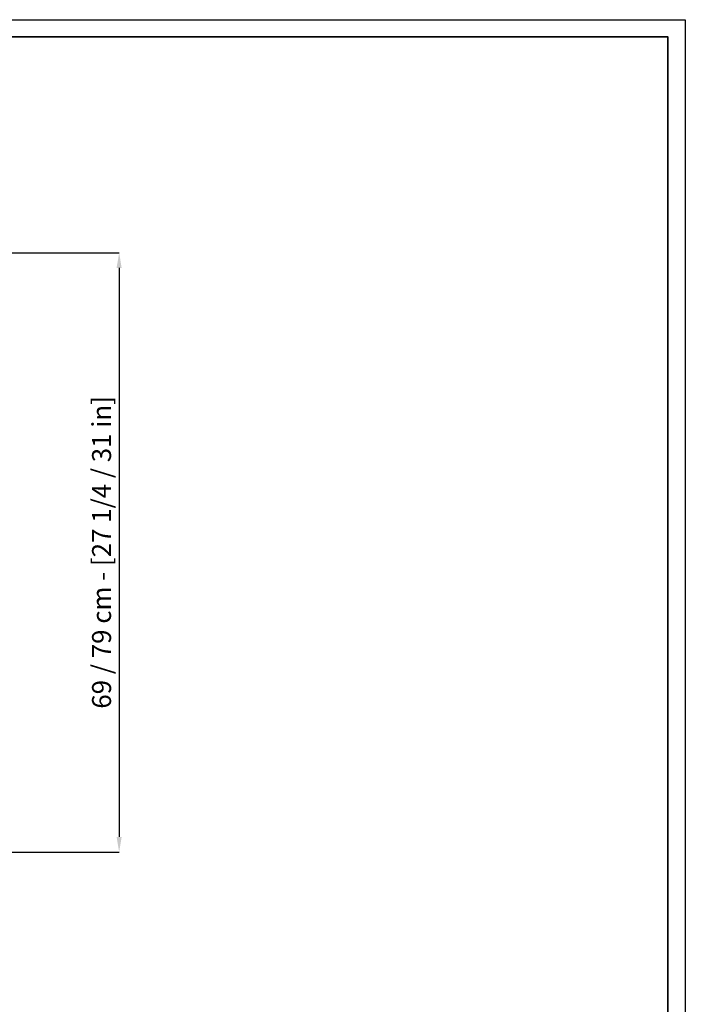
# Model space of a CAD drawing. Units: inches. Extents: x 1482 to 4753, y 1546 to 3834.
# Drawn here: x 3876 to 4753, y 2536 to 3834 of the extents above; entities that cross this region are included whole.
import ezdxf

# ---------------------------------------------------------------- set-up
doc = ezdxf.new("R2010")
doc.units = ezdxf.units.IN
doc.header["$MEASUREMENT"] = 0
doc.layers.add('CARTIGLIO', color=7, linetype='Continuous')
doc.layers.add('QUOTE', color=7, linetype='Continuous')
doc.styles.add('ARIAL', font='arial.ttf')
doc.dimstyles.new('SLDDIMSTYLE0', dxfattribs={"dimtxt": 25, "dimasz": 20, "dimexe": 0, "dimexo": 0.0625, "dimgap": 7, "dimtad": 1, "dimdec": 1, "dimlfac": 0.1, "dimrnd": 0.5, "dimzin": 12, "dimdsep": 46, "dimtxsty": 'ARIAL', "dimcen": 0.09, "dimclrd": 251, "dimclre": 251, "dimadec": 0, "dimazin": 3, "dimtfac": 1, "dimtdec": 1, "dimtofl": 0, "dimtmove": 0, "dimatfit": 3, "dimfxl": 1, "dimfrac": 2, "dimtolj": 1, "dimtzin": 12, "dimarcsym": 0})

# ---------------------------------------------------------------- blocks, each defined once
blk = doc.blocks.new('*D19')
at = {"layer": 'Defpoints', "color": 0, "transparency": 16777216}
for p in [(3800.8, 3526.6), (3677, 2736.3), (4007.3, 2736.3)]:
    blk.add_point(p, dxfattribs=at)
at = {"layer": 'QUOTE', "color": 251, "lineweight": -2, "transparency": 16777216}
for p, q in [((3800.9, 3526.6), (4007.3, 3526.6)), ((4007.3, 3506.6), (4007.3, 2756.3)), ((3677, 2736.3), (4007.3, 2736.3))]:
    blk.add_line(p, q, dxfattribs=at)
at = {"layer": 'QUOTE', "color": 251, "transparency": 16777216}
for points in [[(4003.9, 3506.6), (4010.6, 3506.6), (4007.3, 3526.6)], [(4003.9, 2756.3), (4010.6, 2756.3), (4007.3, 2736.3)]]:
    blk.add_solid(points, dxfattribs=at)
at = {"layer": 'QUOTE', "color": 0, "transparency": 16777216, "insert": (3984.1, 3131.5), "char_height": 25, "attachment_point": 5, "rotation": 90, "style": 'ARIAL'}
blk.add_mtext('\\A1;69 / 79 cm - [27 1/4 / 31 in]', dxfattribs=at)

msp = doc.modelspace()

# ---------------------------------------------------------------- linework, layer by layer
at = {"layer": 'CARTIGLIO'}
msp.add_lwpolyline([(1481.62, 3833.93), (4753.29, 3833.93), (4753.29, 1546.45), (1481.62, 1546.45)], close=True, dxfattribs=at)
at = {"layer": 'CARTIGLIO', "lineweight": 35}
msp.add_lwpolyline([(1504.44, 3811.11), (4730.48, 3811.11), (4730.48, 1569.26), (1504.44, 1569.26)], close=True, dxfattribs=at)

# ---------------------------------------------------------------- dimensions: what is measured, and where the dimension line sits
at = {"layer": 'QUOTE'}
dim = msp.add_linear_dim(base=(4007.26, 2736.35), p1=(3800.85, 3526.58), p2=(3676.98, 2736.35), angle=90, text='69 / 79 cm - [27 1/4 / 31 in]', dimstyle='SLDDIMSTYLE0', override={"dimpost": ' cm -'}, dxfattribs=at)
dim.commit()
dim.dimension.update_dxf_attribs({"geometry": '*D19', "text_midpoint": (3984.07, 3131.46)})

doc.saveas('drawing.dxf')
